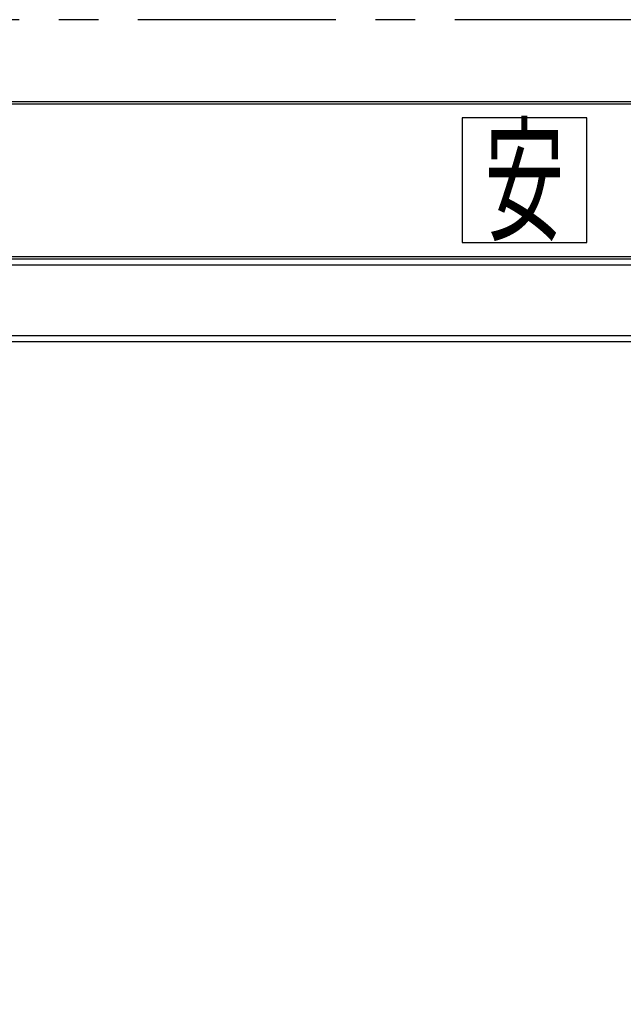
# Model space of a CAD drawing. Units: millimetres. Extents: x -185 to 185, y -134 to 137.
# Drawn here: x -132 to -108, y -33 to 6 of the extents above; entities that cross this region are included whole.
import ezdxf
from ezdxf.enums import TextEntityAlignment as Align

# ---------------------------------------------------------------- set-up
doc = ezdxf.new("R2010")
doc.units = ezdxf.units.MM
doc.header["$LTSCALE"] = 0.25
doc.linetypes.add('CENTER', pattern=[50.8, 31.75, -6.35, 6.35, -6.35])
doc.layers.add('Layer0016', color=7, linetype='Continuous')
doc.styles.add('dcStyle0', font='txt.shx', dxfattribs={"width": 0.705882, "bigfont": 'bigfont'})
doc.styles.add('dcStyle3', font='ＭＳ Ｐゴシック', dxfattribs={"width": 0.8})
doc.dimstyles.new('dc_Rotated', dxfattribs={"dimtxt": 3, "dimasz": 3.000002, "dimexe": 0.6, "dimexo": 0.9, "dimgap": 0.9, "dimtad": 3, "dimdsep": 46, "dimtxsty": 'dcStyle0', "dimblk1": 'OPEN30', "dimblk2": 'OPEN30', "dimsah": 1, "dimcen": 0.09, "dimclrd": 91, "dimclre": 91, "dimclrt": 7, "dimadec": 0, "dimazin": 2, "dimtfac": 1, "dimtdec": 4, "dimtmove": 0, "dimatfit": 3, "dimfxl": 1, "dimarcsym": 0})

# ---------------------------------------------------------------- blocks, each defined once
blk = doc.blocks.new('DC_GROUP_HSOU2820-R0_40')
at = {"layer": 'Layer0016', "color": 6, "linetype": 'Continuous', "lineweight": 25}
for p, q in [((-109.548, 2.348), (-114.548, 2.348)), ((-114.548, 2.348), (-114.548, -2.652)), ((-109.548, -2.652), (-109.548, 2.348)), ((-114.548, -2.652), (-109.548, -2.652))]:
    blk.add_line(p, q, dxfattribs=at)
at = {"layer": 'Layer0016', "color": 6, "style": 'dcStyle3', "width": 0.55}
blk.add_text('安', height=4, dxfattribs=at).set_placement((-113.648, -2.152), (-110.448, -2.152), align=Align.FIT)
blk = doc.blocks.new('_Open30')
at = {"color": 0, "linetype": 'ByBlock', "lineweight": -2}
for p, q in [((-1, 0.267949), (0, 0)), ((0, 0), (-1, -0.267949)), ((0, 0), (-1, 0))]:
    blk.add_line(p, q, dxfattribs=at)
blk = doc.blocks.new('*D75')
at = {"layer": 'Layer0016', "color": 91, "linetype": 'Continuous', "lineweight": 13}
for p, q in [((-144.825, -15.363), (-144.825, -58.616)), ((57.952, -15.363), (57.952, -58.616)), ((-144.825, -58.016), (57.952, -58.016))]:
    blk.add_line(p, q, dxfattribs=at)
at = {"layer": 'Layer0016', "color": 91, "xscale": 3.000002807615286, "yscale": 2.999989368223643}
for p, rotation in [((-144.825, -58.016), 180), ((57.952, -58.016), 360)]:
    blk.add_blockref('_Open30', p, dxfattribs=dict(at, rotation=rotation))
at = {"layer": 'Layer0016', "color": 7, "insert": (-55.638, -57.116), "char_height": 3, "width": 39.75, "attachment_point": 8, "style": 'dcStyle0'}
blk.add_mtext('\\T1.00;横行稼動範囲\u300018250', dxfattribs=at)
blk = doc.blocks.new('*D77')
at = {"layer": 'Layer0016', "color": 91, "linetype": 'Continuous', "lineweight": 13}
for p, q in [((-153.714, -15.174), (-153.714, -66.616)), ((68.508, -15.174), (68.508, -66.616)), ((-153.714, -66.016), (68.508, -66.016))]:
    blk.add_line(p, q, dxfattribs=at)
at = {"layer": 'Layer0016', "color": 91, "xscale": 3.000002807615286, "yscale": 2.999989368223643}
for p, rotation in [((-153.714, -66.016), 180), ((68.508, -66.016), 360)]:
    blk.add_blockref('_Open30', p, dxfattribs=dict(at, rotation=rotation))
at = {"layer": 'Layer0016', "color": 7, "insert": (-54.805, -65.116), "char_height": 3, "width": 45.75, "attachment_point": 8, "style": 'dcStyle0'}
blk.add_mtext('\\T1.00;走行レールスパン\u300020000', dxfattribs=at)

msp = doc.modelspace()

# ---------------------------------------------------------------- linework, layer by layer
at = {"layer": 'Layer0016', "color": 8, "linetype": 'CENTER', "lineweight": 25}
msp.add_line((-18.01, 6.281), (-156.492, 6.281), dxfattribs=at)
at = {"layer": 'Layer0016', "color": 7, "linetype": 'Continuous', "lineweight": 25}
for p, q in [((-154.592, 3.003), (69.386, 3.003)), ((-155.425, -3.308), (-18.01, -3.308)), ((6.997, -6.641), (-150.348, -6.641))]:
    msp.add_line(p, q, dxfattribs=at)
at = {"layer": 'Layer0016', "color": 6, "linetype": 'Continuous', "lineweight": 25}
for p, q in [((-154.592, 2.903), (69.386, 2.903)), ((-154.592, -3.208), (-18.01, -3.208)), ((-150.348, -3.552), (-18.01, -3.552)), ((-18.01, -6.397), (-150.348, -6.397))]:
    msp.add_line(p, q, dxfattribs=at)

# ---------------------------------------------------------------- block references
at = {"layer": 'Layer0016', "linetype": 'Continuous'}
msp.add_blockref('DC_GROUP_HSOU2820-R0_40', (0, 0), dxfattribs=at)

# ---------------------------------------------------------------- dimensions: what is measured, and where the dimension line sits
at = {"layer": 'Layer0016', "linetype": 'Continuous', "lineweight": 13}
for base, p1, p2, text, picture, middle in [((68.508, -66.016), (-153.714, -14.274), (68.508, -14.274), '走行レールスパン\u300020000', '*D77', (-54.805, -66.016)), ((57.952, -58.016), (-144.825, -14.463), (57.952, -14.463), '横行稼動範囲\u300018250', '*D75', (-55.638, -58.016))]:
    dim = msp.add_linear_dim(base=base, p1=p1, p2=p2, text=text, dimstyle='dc_Rotated', override={"dimtxt": 3, "dimasz": 3.000002, "dimexe": 0.6, "dimexo": 0.9, "dimgap": 0.9, "dimtad": 3, "dimtih": 0, "dimtoh": 0, "dimdec": 2, "dimlfac": 1, "dimzin": 8, "dimtxsty": 'dcStyle0', "dimblk1": 'Open30', "dimblk2": 'Open30', "dimsah": 1, "dimclrd": 91, "dimclre": 91, "dimclrt": 7, "dimazin": 2, "dimtofl": 1, "dimtolj": 0, "dimtzin": 8, "dimarcsym": 1}, dxfattribs=at)
    dim.commit()
    dim.dimension.update_dxf_attribs({"geometry": picture, "text_midpoint": middle, "dimtype": 160})

doc.saveas('drawing.dxf')
